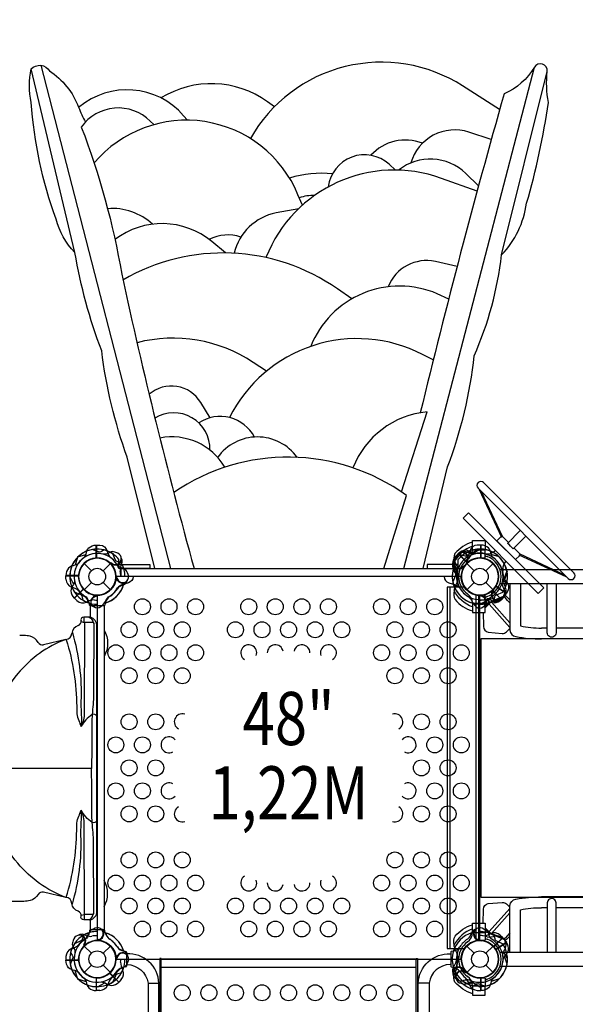
# Model space of a CAD drawing. Extents: x -4807 to 8227, y -5203 to 4955.
# Drawn here: x -185 to 1142, y -1022 to 1331 of the extents above; entities that cross this region are included whole.
import ezdxf
from ezdxf.enums import TextEntityAlignment as Align

# ---------------------------------------------------------------- set-up
doc = ezdxf.new("R2010")
doc.units = 0
doc.header["$LTSCALE"] = 150
doc.header["$MEASUREMENT"] = 0
doc.layers.get('0').update_dxf_attribs({"linetype": 'CONTINUOUS'})
doc.layers.get('Defpoints').update_dxf_attribs({"linetype": 'CONTINUOUS'})
doc.layers.add('PW_DIMS_ASTM', color=30, linetype='CONTINUOUS')
doc.layers.add('PW_STRUCTURE', color=121, linetype='CONTINUOUS')
doc.styles.add('PW-DIMS', font='arial.ttf', dxfattribs={"width": 0.8, "height": 8})
doc.styles.get("Standard").update_dxf_attribs({"font": 'tahoma.ttf', "width": 0.9})
doc.dimstyles.new('PW_Metric', dxfattribs={"dimtxt": 175, "dimasz": 120, "dimexe": 50, "dimexo": 100, "dimgap": 80, "dimtad": 0, "dimtih": 1, "dimtoh": 1, "dimlfac": 0.001, "dimrnd": 0.01, "dimzin": 0, "dimtxsty": 'Standard', "dimblk": 'ORIGIN', "dimcen": 0.09, "dimse1": 1, "dimse2": 1, "dimadec": 0, "dimazin": 0, "dimtfac": 1, "dimtofl": 0, "dimtmove": 0, "dimatfit": 3, "dimfxl": 1, "dimtolj": 1, "dimtzin": 0, "dimarcsym": 0})

# ---------------------------------------------------------------- blocks, each defined once
blk = doc.blocks.new('_Origin')
at = {"color": 0, "linetype": 'ByBlock', "lineweight": -2}
blk.add_line((0, 0), (-1, 0), dxfattribs=at)
blk.add_circle((0, 0), 0.5, dxfattribs=at)
blk = doc.blocks.new('*D4')
at = {"layer": 'Defpoints', "color": 0, "transparency": 16777216}
for p in [(8166.6, 4840.1), (-3868.5, 2270.4), (8166.6, 953.9)]:
    blk.add_point(p, dxfattribs=at)
at = {"layer": 'PW_DIMS_ASTM', "color": 0, "lineweight": -2, "transparency": 16777216}
for p, q in [((-3748.5, 4840.1), (1736.2, 4840.1)), ((8046.6, 4840.1), (2561.9, 4840.1))]:
    blk.add_line(p, q, dxfattribs=at)
at = {"layer": 'PW_DIMS_ASTM', "color": 0, "lineweight": -2, "transparency": 16777216, "xscale": 120, "yscale": 120, "zscale": 120, "rotation": 180}
blk.add_blockref('_Origin', (-3868.5, 4840.1), dxfattribs=at)
at = {"layer": 'PW_DIMS_ASTM', "color": 0, "lineweight": -2, "transparency": 16777216, "xscale": 120, "yscale": 120, "zscale": 120}
blk.add_blockref('_Origin', (8166.6, 4840.1), dxfattribs=at)
at = {"layer": 'PW_DIMS_ASTM', "color": 0, "transparency": 16777216, "insert": (2149, 4840.1), "char_height": 175, "attachment_point": 5}
blk.add_mtext('\\A1;12,04M', dxfattribs=at)
blk = doc.blocks.new('*D5')
at = {"layer": 'Defpoints', "color": 0, "transparency": 16777216}
for p in [(3446.7, 4230.5), (-4478.1, -5142.7), (-4478.1, -5142.7)]:
    blk.add_point(p, dxfattribs=at)
at = {"layer": 'PW_DIMS_ASTM', "color": 0, "lineweight": -2, "transparency": 16777216}
for p, q in [((-4478.1, 4110.5), (-4478.1, -265)), ((-4478.1, -5022.7), (-4478.1, -647.2))]:
    blk.add_line(p, q, dxfattribs=at)
at = {"layer": 'PW_DIMS_ASTM', "color": 0, "lineweight": -2, "transparency": 16777216, "xscale": 120, "yscale": 120, "zscale": 120}
for p, rotation in [((-4478.1, 4230.5), 90), ((-4478.1, -5142.7), 270)]:
    blk.add_blockref('_Origin', p, dxfattribs=dict(at, rotation=rotation))
at = {"layer": 'PW_DIMS_ASTM', "color": 0, "transparency": 16777216, "insert": (-4478.1, -456.1), "char_height": 175, "attachment_point": 5}
blk.add_mtext('\\A1;9,37M', dxfattribs=at)

msp = doc.modelspace()

# ---------------------------------------------------------------- linework, layer by layer
at = {"layer": 'PW_STRUCTURE'}
for p, q in [((912.79, 208.069), (965.596, 94.016)), ((917.713, 203.145), (967.888, 96.349)), ((965.596, 94.016), (967.909, 96.329)), ((857, 48.42, 1219.2), (862.714, 54.56, 1219.2)), ((862.714, 54.56, 1219.2), (884.259, 33.015, 1219.2)), ((883.92, 58.586), (888.068, 56.653)), ((896.978, 63.739, 1371.6), (896.978, 63.48, 1371.6)), ((896.978, 63.739, 1371.6), (927.1, 63.739, 1371.6)), ((927.1, 45.168, 1371.6), (927.1, 63.739, 1371.6)), ((1008.425, 51.193), (1010.735, 53.503)), ((1122.417, -1.559), (1008.425, 51.193)), ((1117.493, 3.365), (1010.697, 53.54)), ((-31.431, 31.431), (-14.032, 14.032)), ((14.032, 14.032), (31.431, 31.431)), ((33.929, 29.108, 1219.2), (33.058, 31.208, 1219.2)), ((58.586, 30.48, 1219.2), (56.653, 26.332, 1219.2)), ((875.622, 22.241, 1371.6), (876.084, 24.468, 1371.6)), ((882.969, 31.431), (900.368, 14.032)), ((885.292, 33.929), (883.192, 33.058)), ((912.923, 44.425, 1371.6), (927.1, 45.168, 1371.6)), ((928.432, 14.032), (945.831, 31.431)), ((-74.826, -6.35), (-75.127, 2.032)), ((-75.127, 2.032), (-44.658, 2.032)), ((851.144, 18.973, 1371.6), (853.819, 15.26, 1371.6)), ((962.254, 17.047, 1371.6), (2695.346, 17.047, 1371.6)), ((-31.431, -31.431), (-14.032, -14.032)), ((14.032, -14.032), (31.431, -31.431)), ((44.574, -3.409), (45.443, -1.308)), ((62.979, -19.874), (58.679, -21.441)), ((882.969, -31.431), (900.368, -14.032)), ((928.432, -14.032), (945.831, -31.431)), ((977.671, -40.558, 1371.6), (952.474, -23.427, 1371.6)), ((962.482, -16.393, 1371.6), (2695.118, -16.393, 1371.6)), ((985.677, -16.393, 1371.6), (985.677, -128.265, 1371.6)), ((1011.077, -16.393, 1371.6), (1011.077, -117.908, 1371.6)), ((-54.56, -51.686, 1219.2), (-33.015, -30.141, 1219.2)), ((842.225, -25.346, 1371.6), (842.225, -888.946, 1371.6)), ((905.722, -870.546, 1371.6), (905.722, -43.854, 1371.6)), ((927.1, -45.168, 1371.6), (912.923, -44.425, 1371.6)), ((927.1, -63.739, 1371.6), (927.1, -45.168, 1371.6)), ((943.508, -33.929, 1219.2), (945.608, -33.058, 1219.2)), ((966.086, -54.56), (944.541, -33.015)), ((972.709, -47.321, 1371.6), (977.671, -40.558, 1371.6)), ((-48.42, -57.4, 1219.2), (-54.56, -51.686, 1219.2)), ((16.397, -69.976), (16.397, -844.599)), ((896.978, -63.739, 1371.6), (896.978, -63.479, 1371.6)), ((896.978, -63.739, 1371.6), (927.1, -63.739, 1371.6)), ((944.88, -58.586, 1219.2), (940.732, -56.653, 1219.2)), ((971.8, -48.42), (966.086, -54.56)), ((-15.92, -96.795), (-32.216, -96.799)), ((-1.142, -800.308), (-0.668, -118.635)), ((-74.88, -150.393), (-128.521, -162.958)), ((917.575, -147.701, 1371.512), (2740.025, -147.701, 1371.512)), ((917.575, -766.826, 1371.512), (917.575, -147.701, 1371.512)), ((-13.429, -458.526), (-274.434, -458.603)), ((-175.044, -776.167), (-1242.393, -776.167)), ((2740.025, -766.826, 1371.512), (917.575, -766.826, 1371.512)), ((985.677, -898.007, 1371.6), (985.677, -786.135, 1371.6)), ((1011.077, -898.007, 1371.6), (1011.077, -796.492, 1371.6)), ((-17.275, -820.248), (-17.275, -844.599)), ((-30.48, -855.814, 1219.2), (-26.332, -857.747, 1219.2)), ((3.409, -869.826), (1.308, -868.957)), ((19.874, -851.421), (21.441, -855.721)), ((894.526, -851.421), (892.959, -855.721)), ((896.978, -850.661, 1371.6), (896.978, -850.921, 1371.6)), ((896.978, -850.661, 1371.6), (927.1, -850.661, 1371.6)), ((910.991, -869.826), (913.092, -868.957)), ((927.1, -869.232, 1371.6), (912.923, -869.975, 1371.6)), ((927.1, -850.661, 1371.6), (927.1, -869.232, 1371.6)), ((968.96, -862.714, 1219.2), (947.415, -884.259, 1219.2)), ((962.82, -857, 1219.2), (968.96, -862.714, 1219.2)), ((972.709, -867.079, 1371.6), (977.671, -873.842, 1371.6)), ((-31.431, -882.969), (-14.032, -900.368)), ((-29.108, -880.471, 1219.2), (-31.208, -881.342, 1219.2)), ((14.032, -900.368), (31.431, -882.969)), ((62.979, -894.526), (58.679, -892.959)), ((882.969, -882.969), (900.368, -900.368)), ((928.432, -900.368), (945.831, -882.969)), ((977.671, -873.842, 1371.6), (952.474, -890.973, 1371.6)), ((-74.826, -908.05), (-75.127, -916.432)), ((-75.127, -916.432), (-44.658, -916.432)), ((44.574, -910.991), (45.443, -913.092)), ((962.482, -898.007, 1371.6), (2695.118, -898.007, 1371.6)), ((-31.431, -945.831), (-14.032, -928.432)), ((14.032, -928.432), (31.431, -945.831)), ((152.398, -933.244), (761.997, -933.244)), ((851.144, -933.373, 1371.6), (853.819, -929.66, 1371.6)), ((855.814, -944.88, 1219.2), (857.747, -940.732, 1219.2)), ((875.622, -936.641, 1371.6), (876.084, -938.868, 1371.6)), ((882.969, -945.831), (900.368, -928.432)), ((928.432, -928.432), (945.831, -945.831)), ((962.254, -931.447, 1371.6), (2695.346, -931.447, 1371.6)), ((-2.032, -989.527), (-2.032, -959.058)), ((51.686, -968.96, 1219.2), (30.141, -947.415, 1219.2)), ((57.4, -962.82, 1219.2), (51.686, -968.96, 1219.2)), ((880.471, -943.508, 1219.2), (881.342, -945.608, 1219.2)), ((912.923, -958.825, 1371.6), (927.1, -959.568, 1371.6)), ((916.432, -989.527), (916.432, -959.058)), ((927.1, -959.568, 1371.6), (927.1, -978.139, 1371.6)), ((121.35, -971.653), (147.413, -971.653)), ((793.05, -971.653), (766.987, -971.653)), ((896.978, -978.139, 1371.6), (896.978, -977.88, 1371.6)), ((896.978, -978.139, 1371.6), (927.1, -978.139, 1371.6)), ((6.35, -989.226), (-2.032, -989.527)), ((908.05, -989.226), (916.432, -989.527))]:
    msp.add_line(p, q, dxfattribs=at)
at = {"layer": 'PW_STRUCTURE', "linetype": 'Continuous'}
for p, q in [((945.852, 58.116), (950.095, 61.348)), ((952.059, 61.124), (975.524, 37.659)), ((975.748, 35.695), (972.54, 31.409)), ((-18.139, -68.62), (-18.902, -63.32)), ((16.593, -69.85), (-16.593, -69.85)), ((18.854, -63.335), (18.139, -68.62)), ((-18.139, -845.78), (-18.902, -851.08)), ((16.593, -844.55), (-16.593, -844.55)), ((18.854, -851.065), (18.139, -845.78)), ((63.335, -895.546), (68.62, -896.261)), ((69.85, -897.807), (69.85, -930.993)), ((844.55, -897.807), (844.55, -930.993)), ((851.065, -895.546), (845.78, -896.261)), ((68.62, -932.539), (63.32, -933.302)), ((845.78, -932.539), (851.08, -933.302))]:
    msp.add_line(p, q, dxfattribs=at)
at = {"layer": 'PW_STRUCTURE'}
for points in [[(961.511, 1116.014), (873.156, 1172.533, 0.42979204), (365.846, 1046.901)], [(778.681, 19.05), (837.005, 262.184, 0.06326643), (900.912, 527.843, 0.07398909), (966.271, 768.824, 0.15612313), (1025.82, 892.217, 0.03560581), (1078.107, 1133.198, -0.06997338), (1075.202, 1207.234, 0.80017886), (1044.701, 1217.396, -0.15456027), (972.08, 1153.522, 0.00932575), (771.791, 391.279, 0.00932575)], [(137.852, 19.05), (71.581, 285.411, -0.05535533), (10.579, 539.457, -0.04913418), (-53.327, 774.631, -0.1324079), (-98.352, 854.473, -0.06904438), (-157.901, 1133.198, -0.10918132), (-157.901, 1213.041, -0.50587245), (-114.329, 1208.686, -0.15855274), (-44.613, 1121.585, 0.0260608), (-28.304, 1086.233, 0.0260608)], [(423.493, 1122.89), (406.93, 1134.789, 0.30256546), (152.225, 1143.795)], [(215.748, 1090.73), (206.496, 1101.4, 0.41002463), (-44.405, 1121.066)], [(134.936, 1080.015), (126.613, 1088.335, 0.4646742), (-38.073, 1074.33)], [(490.086, 887.284), (479.551, 912.68, 0.56140588), (-7.494, 988.506)], [(-38.073, 1074.33, -0.04962748), (58.509, 722.37, 0.0135887), (231.395, 19.05)], [(941.578, 1044.551), (887.84, 1062.065, 0.42465511), (749.455, 988.591, 0.42465511)], [(777.164, 1035.584, 0.31122928), (653.849, 1006.797)], [(712.504, 971.438), (697.413, 985.265, 0.61211062), (552.021, 931.06)], [(911.216, 933.783), (880.578, 963.35, 0.37715646), (720.02, 971.299)], [(907.719, 920.869), (822.481, 951.737, 0.40628216), (403.202, 762.294, 0.40628216)], [(562.155, 962.886, 0.09051739), (459.31, 952.464)], [(520.045, 911.137, 0.07023668), (482.43, 905.467)], [(131.988, 842.061, 0.21099427), (24.724, 879.201)], [(481.407, 879.223), (427.423, 868.99, 0.29781167), (327.309, 772.642, 0.29781167)], [(306.582, 773.337), (273.467, 800.761, 0.34867373), (42.372, 805.543, 0.34867373)], [(343.36, 811.479, 0.19525738), (266.939, 805.925)], [(608.258, 663.722), (574.118, 687.529, 0.29183397), (60.799, 708.603)], [(860.019, 741.407), (807.957, 752.855, 0.36862104), (695.121, 692.686, 0.36862104)], [(839.726, 663.073), (812.314, 675.916, 0.42214425), (510.143, 550.081, 0.42214425)], [(404.126, 490.622), (372.231, 511.875, 0.21297534), (95.088, 558.904)], [(802.895, 517.624), (777.456, 530.747, 0.41817971), (316.19, 379.986, 0.41817971)], [(269.51, 379.425), (247.323, 416.063, 0.46417331), (124.116, 435.585)], [(269.162, 302.266, 0.59613194), (137.874, 378.903)], [(375.699, 333.509, 0.44315695), (242.782, 367.29, 0.44315695)], [(788.101, 393.42, 0.28495503), (611.047, 259.773)], [(304.612, 261.167, 0.32226075), (149.723, 330.935, 0.32226075)], [(477.759, 284.909, 0.5132751), (287.518, 284.875, 0.5132751)], [(738.777, 193.84, 0.31650989), (182.788, 200.927, 0.31650989)], [(1024.313, 96.545), (993.693, 65.925, 0.05952846), (980.304, 79.314), (1010.924, 109.934)], [(-31.408, 45.558, 0.09715188), (-26.86, 53.624, -0.13553864), (-20.459, 68.702, -0.16689061), (-2.55, 75.133)], [(-2.023, 75.133), (6.349, 75.133, -0.36947709), (23.365, 60.571)], [(916.423, 75.133), (908.051, 75.133, 0.36947709), (891.035, 60.571)], [(945.808, 45.558, -0.09715188), (941.26, 53.624, 0.13553864), (934.859, 68.702, 0.16689061), (916.95, 75.133)], [(23.365, 60.571, 0.13027203), (32.47, 44.808, 0.13027203)], [(56.598, 33.636), (49.201, 35.314, -0.2104522), (43.617, 39.453), (37.001, 54.458)], [(872.731, 58.611, 0.05292277), (869.834, 57.318, 0.05292277)], [(891.035, 60.571, -0.13027203), (881.93, 44.808, -0.13027203)], [(-45.558, 31.408, -0.09715188), (-53.624, 26.86, 0.13553864), (-68.702, 20.459, 0.16689061), (-75.133, 2.55)], [(72.021, 9.044), (70.945, 12.08, 0.19094325), (62.783, 19.638, -0.09097857), (52.255, 23.573, -0.0425784), (48.364, 26.888)], [(857.079, 44.532), (855.692, 41.624, 0.19094325), (856.119, 30.508, -0.09097857), (860.781, 20.281, -0.0425784), (861.189, 15.186)], [(882.71, 34.513, -0.01208541), (880.188, 28.379)], [(46.813, -1.996, -0.01208541), (44.258, 4.125)], [(85.698, 0.004), (85.698, -0.195, -0.34266731), (74.396, -14.751), (58.423, -19.878, 0.14747996), (48.433, -26.763)], [(828.702, 0.004), (828.702, -0.195, 0.34266731), (840.004, -14.751), (855.977, -19.878, -0.14747996), (865.967, -26.763)], [(850.595, 16.236), (854.639, 9.819, -0.2104522), (855.66, 2.945), (849.729, -12.344)], [(70.909, -11.979, 0.05292277), (72.043, -9.017, 0.05292277)], [(-33.636, -56.598), (-35.314, -49.201, 0.2104522), (-39.453, -43.617), (-54.458, -37.001)], [(26.336, -48.667, 0.0393346), (20.336, -56.118, -0.10632991), (11.905, -69.045, -0.72299211), (-14.259, -61.201, -0.35423013), (-2.593, -46.847, -0.04996685), (3.463, -44.315, -0.04996685)], [(-0.415, -45.771, 0.00869353), (-4.125, -44.258)], [(888.064, -48.667, -0.0393346), (894.064, -56.118, 0.10632991), (902.495, -69.045, 0.72299211), (928.659, -61.201, 0.35423013), (916.993, -46.847, 0.04996685), (910.937, -44.315, 0.04996685)], [(914.815, -45.771, -0.00869353), (918.525, -44.258)], [(948.036, -56.598), (949.714, -49.201, -0.2104522), (953.853, -43.617), (968.858, -37.001)], [(-8.741, -72.135), (-12.08, -70.945, -0.19094325), (-19.638, -62.783, 0.09097857), (-23.573, -52.255, 0.0425784), (-26.888, -48.364, 0.0425784)], [(923.141, -72.135), (926.48, -70.945, 0.19094325), (934.038, -62.783, -0.09097857), (937.973, -52.255, -0.0425784), (941.288, -48.364, -0.0425784)], [(924.405, -54.424, -0.09715188), (933.325, -56.91, 0.13553864), (948.513, -63.047, 0.16689061), (965.724, -54.93)], [(-9.58, -109.789), (-30.831, -109.789), (-30.93, -325.693, -0.11509966), (-38.567, -358.362, -9.40151534)], [(-30.831, -109.789, -0.11562043), (-30.992, -96.905, -0.13820837)], [(-18.945, -96.796, -0.17420052), (-9.426, -110.155)], [(-9.58, -109.789), (-8.08, -112.215), (-8.606, -281.497, -0.01780237), (-12.393, -329.616, 0.0025975), (-13.429, -458.524, -1.5014242)], [(-59.48, -133.834, -0.08135582), (-38.848, -298.312, 0.02839083), (-37.668, -335.798, -0.06608641), (-39.006, -357.97, 0.83697253)], [(16.364, -127.872, -0.27051088), (16.336, -190.78)], [(-74.88, -150.393, 0.13348684), (-189.775, -231.996, 0.05860912), (-238.052, -303.807, 0.12387036), (-274.996, -458.598, -1.77571295)], [(-74.21, -150.888, -0.07582371), (-49.088, -310.641, -0.00012155), (-48.583, -327.908, 0.12842799), (-43.952, -344.073, 0.00051998), (-38.821, -358.563, -0.25708815)], [(-0.744, -334.053, 0.43659796), (-12.393, -329.616, 0.10934054), (-38.78, -358.764, 3.55749972)], [(-74.88, -766.654, -0.13348684), (-189.775, -685.052, -0.05860912), (-238.052, -613.241, -0.12387036), (-274.996, -458.449, 1.77571295)], [(-9.58, -807.259), (-8.08, -804.833), (-8.606, -635.551, 0.01780237), (-12.393, -587.431, -0.0025975), (-13.429, -458.524, 1.5014242)], [(-74.21, -766.16, 0.07582371), (-49.088, -606.406, 0.00012155), (-48.583, -589.14, -0.12842799), (-43.952, -572.974, -0.00051998), (-38.821, -558.484, 0.25708815)], [(-59.48, -783.213, 0.08135582), (-38.848, -618.736, -0.02839083), (-37.668, -581.249, 0.06608641), (-39.006, -559.077, -0.83697253)], [(-0.991, -583.55, -0.41546219), (-12.393, -587.431, -0.10934054), (-38.78, -558.283)], [(-9.58, -807.259), (-30.831, -807.259), (-30.93, -591.355, 0.11509966), (-38.567, -558.686, 9.40151534)], [(16.397, -789.119, 0.26971242), (16.397, -726.372, 0.26971242)], [(-17.275, -820.248), (-32.216, -820.248, -0.48949099), (-38.768, -811.745, 0.40082201), (-45.331, -799.973, -0.30736138), (-60.52, -780.98, 0.36977667), (-74.88, -766.654), (-128.521, -754.09, 0.33206443), (-141.252, -759.64, -0.20267674), (-160.51, -774.353, -0.06424684), (-175.044, -776.167)], [(-30.831, -807.259, 0.11562043), (-30.992, -820.142, 0.13820837)], [(-18.939, -820.248, 0.17413181), (-9.426, -806.892)], [(-9.044, -842.379), (-12.08, -843.455, 0.19094325), (-19.638, -851.617, -0.09097857), (-23.573, -862.145, -0.0425784), (-26.888, -866.036)], [(11.979, -843.491, 0.05292277), (9.017, -842.357, 0.05292277)], [(902.421, -843.491, -0.05292277), (905.383, -842.357, -0.05292277)], [(923.444, -842.379), (926.48, -843.455, -0.19094325), (934.038, -851.617, 0.09097857), (937.973, -862.145, 0.0425784), (941.288, -866.036)], [(-33.636, -857.802), (-35.314, -865.199, -0.2104522), (-39.453, -870.783), (-54.458, -877.399)], [(1.996, -867.587, -0.01208541), (-4.125, -870.142)], [(912.404, -867.587, 0.01208541), (918.525, -870.142)], [(948.036, -857.802), (949.714, -865.199, 0.2104522), (953.853, -870.783), (968.858, -877.399)], [(-45.558, -945.808, 0.09715188), (-53.624, -941.26, -0.13553864), (-68.702, -934.859, -0.16689061), (-75.133, -916.95)], [(46.813, -912.404, 0.01208541), (44.258, -918.525)], [(69.881, -927.393), (70.907, -927.393, -0.37622566), (121.35, -971.607), (121.35, -2355.357, 1.00062657), (147.417, -2355.282), (147.417, -971.749, 0.41570908), (70.612, -901.454), (69.881, -901.454)], [(70.909, -902.421, -0.05292277), (72.043, -905.383, -0.05292277)], [(844.519, -927.393), (843.493, -927.393, 0.37622566), (793.05, -971.607), (793.05, -2355.357, -1.00062657), (766.983, -2355.282), (766.983, -971.749, -0.41570908), (843.788, -901.454), (844.519, -901.454)], [(72.021, -923.444), (70.945, -926.48, -0.19094325), (62.783, -934.038, 0.09097857), (52.255, -937.973, 0.0425784), (48.364, -941.288)], [(-31.408, -959.958, -0.09715188), (-26.86, -968.024, 0.13553864), (-20.459, -983.102, 0.16689061), (-2.55, -989.533)], [(56.598, -948.036), (49.201, -949.714, 0.2104522), (43.617, -953.853), (37.001, -968.858)], [(945.808, -959.958, 0.09715188), (941.26, -968.024, -0.13553864), (934.859, -983.102, -0.16689061), (916.95, -989.533)]]:
    msp.add_lwpolyline(points, format="xyb", dxfattribs=at)
for points in [[(-53.327, 774.631), (-157.901, 1213.041)], [(-135.014, 1221.885), (175.352, 19.05)], [(732.318, 19.05), (1044.701, 1217.396)], [(966.271, 768.824), (1075.202, 1207.234)], [(726.872, 202.175), (788.101, 393.42)], [(685.064, 19.05), (738.777, 193.84)], [(1009.78, 50.566), (999.683, 40.469), (954.818, 85.335), (964.932, 95.45)], [(967.888, 96.349), (982.614, 81.624)], [(-2.55, 44.377), (-2.55, 75.133)], [(-2.023, 75.133), (-2.023, 44.404)], [(916.423, 75.133), (916.423, 44.404)], [(916.95, 44.377), (916.95, 75.133)], [(-46.228, 46.879), (-27.073, 53.006)], [(960.628, 46.879), (941.473, 53.006)], [(974.715, 38.497), (952.845, 60.367)], [(996.003, 68.235), (1010.735, 53.503)], [(-46.879, 46.228), (-53.006, 27.073)], [(51.736, 19.05), (51.736, 40.719)], [(862.664, 19.05), (862.664, 40.719)], [(883.192, 33.058), (881.935, 32.535)], [(-44.377, 2.55), (-75.133, 2.55)], [(-75.133, 2.023), (-44.404, 2.023)], [(45.443, -1.308), (45.963, -0.05)], [(943.976, -33.182), (965.724, -54.93)], [(966.097, -54.558), (944.368, -32.829)], [(-15.92, -96.795), (-15.92, -69.976)], [(914.86, -65.837), (932.737, -56.625)], [(-38.859, -107.459), (-30.831, -109.789)], [(-38.859, -809.589), (-30.831, -807.259)], [(1.308, -868.957), (0.05, -868.437)], [(913.092, -868.957), (914.35, -868.437)], [(-75.133, -916.423), (-44.404, -916.423)], [(-44.377, -916.95), (-75.133, -916.95)], [(45.443, -913.092), (45.963, -914.35)], [(761.997, -2393.952), (761.997, -914.404), (152.398, -914.404)], [(-46.879, -960.628), (-53.006, -941.473)], [(-46.228, -961.279), (-27.073, -967.406)], [(-2.55, -958.777), (-2.55, -989.533)], [(-2.023, -989.533), (-2.023, -958.804)], [(916.423, -989.533), (916.423, -958.804)], [(916.95, -958.777), (916.95, -989.533)], [(960.628, -961.279), (941.473, -967.406)]]:
    msp.add_lwpolyline(points, dxfattribs=at)
msp.add_lwpolyline([(1138.885, 8.918), (923.346, 224.457, 1), (909.873, 210.985), (1125.393, -4.535, 0.99852964)], format="xyb", close=True, dxfattribs=at)
for points in [[(1053.583, -40.371), (1067.053, -26.9), (887.448, 152.705), (873.978, 139.235)], [(51.736, 28.576), (125.812, 28.576), (125.812, 19.05), (51.736, 19.05)], [(862.664, 28.576), (788.588, 28.576), (788.588, 19.05), (862.664, 19.05)], [(857.249, 0.004), (57.15, 0.004), (57.15, 19.05), (857.249, 19.05)], [(149.226, -2395.554), (152.398, -2395.554), (152.398, -912.832), (149.226, -912.832)], [(761.997, -912.817), (765.185, -912.817), (765.185, -2395.567), (761.997, -2395.567)]]:
    msp.add_lwpolyline(points, close=True, dxfattribs=at)
for points, elevation in [([(896.978, 82.455, 0.1479359), (854.778, 54.783, 0.1355003), (852.578, 34.207, 0.08938653), (857.182, 20.254, -0.23820667), (857.182, -20.118, 0.09634043), (852.613, -34.289, 0.14975156), (854.9, -54.888, 0.15471593), (896.978, -82.037)], 1371.6), ([(896.978, 72.308, 0.20518812), (852.718, 33.291)], 1371.6), ([(16.236, 63.805), (9.819, 59.761, -0.2104522), (2.945, 58.74), (-12.344, 64.671)], 1219.2), ([(44.532, 57.321), (41.624, 58.708, 0.19094325), (30.508, 58.281, -0.09097857), (20.281, 53.619, -0.0425784), (15.186, 53.211)], 1219.2), ([(859.925, 47.971), (862.521, 49.877, -0.19094325), (873.52, 51.539, 0.09097857), (884.439, 48.874, 0.0425784), (889.521, 49.427)], 1371.6), ([(904.395, 54.424, -0.09715188), (895.475, 56.91, 0.13553864), (880.287, 63.047, 0.16689061), (863.076, 54.93)], 1219.2), ([(886.506, 59.637), (893.567, 56.866, 0.2104522), (900.511, 57.15), (914.418, 65.838)], 1371.6), ([(34.513, 31.69, -0.01208541), (28.379, 34.212)], 1219.2), ([(58.611, 41.669, 0.05292277), (57.318, 44.566, 0.05292277)], 1219.2), ([(849.025, 29.96, -0.05292277), (849.752, 33.047, -0.05292277)], 1371.6), ([(874.565, 24.669, 0.01208541), (880.118, 28.294)], 1371.6), ([(969.735, 0.36, 0.09715188), (973.847, -7.936, -0.13553864), (982.718, -21.707, -0.16689061), (977.968, -40.133)], 1371.6), ([(978.205, -16.236), (974.161, -9.819, -0.2104522), (973.14, -2.945), (979.071, 12.344)], 1219.2), ([(-54.424, -10.005, -0.09715188), (-56.91, -18.925, 0.13553864), (-63.047, -34.113, 0.16689061), (-54.93, -51.324)], 1219.2), ([(971.721, -44.532), (973.108, -41.624, 0.19094325), (972.681, -30.508, -0.09097857), (968.019, -20.281, -0.0425784), (967.611, -15.186)], 1219.2), ([(1096.211, -16.393), (1096.211, -134.599, -1.00373037), (1075.453, -134.522), (1075.453, -16.393)], 1371.6), ([(896.978, -72.308, -0.20501474), (852.739, -33.336, -0.20501474)], 1371.6), ([(946.09, -34.513, -0.01208541), (948.612, -28.379)], 1219.2), ([(985.677, -62.613), (980.508, -56.794), (974.533, -50.33), (972.192, -48.714), (939.704, -62.037, -0.02628018), (927.1, -74.806, -0.02628018)], 1371.6), ([(956.069, -58.611, 0.05292277), (958.966, -57.318, 0.05292277)], 1219.2), ([(922.465, -85.964), (922.624, -119.436, 0.37500756), (934.413, -132.816), (967.642, -135.786, 0.22918488), (977.768, -131.957), (985.677, -124.291)], 1371.6), ([(985.677, -128.265, 0.32544663), (1000.211, -143.522, 0.04714063), (1061.73, -148.826)], 1371.6), ([(1011.077, -117.908, 0.056176), (1061.84, -122.972)], 1371.6), ([(985.677, -786.135, -0.32544663), (1000.211, -770.878, -0.04714063), (1061.73, -765.574)], 1371.6), ([(1096.211, -898.007), (1096.211, -779.801, 1.00373037), (1075.453, -779.878), (1075.453, -898.007)], 1371.6), ([(922.465, -828.436), (922.624, -794.964, -0.37500756), (934.413, -781.584), (967.642, -778.614, -0.22918488), (977.768, -782.443), (985.677, -790.109)], 1371.6), ([(1011.077, -796.492, -0.056176), (1061.84, -791.428)], 1371.6), ([(896.978, -996.855, -0.1479359), (854.778, -969.183, -0.1355003), (852.578, -948.607, -0.08938653), (857.182, -934.654, 0.23820667), (857.182, -894.282, -0.09634043), (852.613, -880.111, -0.14975156), (854.9, -859.512, -0.15471593), (896.978, -832.363)], 1371.6), ([(896.978, -842.092, 0.20501474), (852.739, -881.064, 0.20501474)], 1371.6), ([(985.677, -851.787), (980.508, -857.606), (974.533, -864.07), (972.192, -865.686), (939.704, -852.363, 0.02628018), (927.1, -839.594, 0.02628018)], 1371.6), ([(-57.321, -869.868), (-58.708, -872.776, 0.19094325), (-58.281, -883.892, -0.09097857), (-53.619, -894.119, -0.0425784), (-53.211, -899.214)], 1219.2), ([(-41.669, -855.789, 0.05292277), (-44.566, -857.082, 0.05292277)], 1219.2), ([(968.824, -904.395, -0.09715188), (971.31, -895.475, 0.13553864), (977.447, -880.287, 0.16689061), (969.33, -863.076)], 1219.2), ([(-31.69, -879.887, -0.01208541), (-34.212, -886.021)], 1219.2), ([(969.735, -914.76, -0.09715188), (973.847, -906.464, 0.13553864), (982.718, -892.693, 0.16689061), (977.968, -874.267)], 1371.6), ([(-63.805, -898.164), (-59.761, -904.581, -0.2104522), (-58.74, -911.455), (-64.671, -926.744)], 1219.2), ([(874.565, -939.069, -0.01208541), (880.118, -942.694)], 1371.6), ([(849.025, -944.36, 0.05292277), (849.752, -947.447, 0.05292277)], 1371.6), ([(896.978, -986.708, -0.20518812), (852.718, -947.691)], 1371.6), ([(855.789, -956.069, 0.05292277), (857.082, -958.966, 0.05292277)], 1219.2), ([(859.925, -962.371), (862.521, -964.277, 0.19094325), (873.52, -965.939, -0.09097857), (884.439, -963.274, -0.0425784), (889.521, -963.827)], 1371.6), ([(879.887, -946.09, -0.01208541), (886.021, -948.612)], 1219.2), ([(10.005, -968.824, -0.09715188), (18.925, -971.31, 0.13553864), (34.113, -977.447, 0.16689061), (51.324, -969.33)], 1219.2), ([(869.868, -971.721), (872.776, -973.108, 0.19094325), (883.892, -972.681, -0.09097857), (894.119, -968.019, -0.0425784), (899.214, -967.611)], 1219.2), ([(886.506, -974.037), (893.567, -971.266, -0.2104522), (900.511, -971.55), (914.418, -980.238)], 1371.6), ([(898.164, -978.205), (904.581, -974.161, -0.2104522), (911.455, -973.14), (926.744, -979.071)], 1219.2)]:
    msp.add_lwpolyline(points, format="xyb", dxfattribs=dict(at, elevation=elevation))
for points, elevation in [([(896.978, 63.48), (896.978, 85.959), (927.1, 85.959), (927.1, 63.739)], 1371.6), ([(862.703, 54.558), (884.432, 32.829)], 1219.2), ([(884.824, 33.182), (863.076, 54.93)], 1219.2), ([(913.94, 65.837), (896.063, 56.625)], 1219.2), ([(33.058, 31.208), (32.535, 32.465)], 1219.2), ([(876.084, 24.468), (876.362, 25.8)], 1371.6), ([(979.159, 11.873), (973.457, -7.413)], 1371.6), ([(-65.837, -0.46), (-56.625, -18.337)], 1219.2), ([(977.671, -40.57), (952.258, -23.293)], 1371.6), ([(952.533, -22.841), (977.968, -40.133)], 1371.6), ([(-33.182, -29.576), (-54.93, -51.324)], 1219.2), ([(-54.558, -51.697), (-32.829, -29.968)], 1219.2), ([(877.576, -25.346), (835.834, -25.346), (835.834, -888.946), (877.65, -888.946)], 1371.6), ([(912.034, -869.759), (912.034, -44.641)], 1371.6), ([(985.677, -55.375), (983.469, -52.954), (978.246, -47.308), (975.682, -45.543), (943.272, -58.975), (939.779, -62.007)], 1371.6), ([(945.608, -33.058), (946.865, -32.535)], 1219.2), ([(975.682, -45.543), (972.192, -48.714)], 1371.6), ([(896.978, -63.479), (896.978, -85.964), (927.1, -85.964), (927.1, -63.739)], 1371.6), ([(936.263, -65.797), (985.677, -121.506)], 1371.6), ([(985.677, -110.551), (942.204, -61.012)], 1371.6), ([(1075.453, -122.963), (1061.817, -122.963)], 1371.6), ([(1168.322, -122.963), (1096.211, -122.963)], 1371.6), ([(2595.87, -148.826), (1061.817, -148.744)], 1371.6), ([(2595.87, -765.574), (1061.817, -765.656)], 1371.6), ([(936.263, -848.603), (985.677, -792.894)], 1371.6), ([(1075.453, -791.437), (1061.817, -791.437)], 1371.6), ([(1168.322, -791.437), (1096.211, -791.437)], 1371.6), ([(985.677, -803.849), (942.204, -853.388)], 1371.6), ([(896.978, -850.921), (896.978, -828.436), (927.1, -828.436), (927.1, -850.661)], 1371.6), ([(985.677, -859.025), (983.469, -861.446), (978.246, -867.092), (975.682, -868.857), (943.272, -855.425), (939.779, -852.393)], 1371.6), ([(968.958, -862.703), (947.229, -884.432)], 1219.2), ([(947.582, -884.824), (969.33, -863.076)], 1219.2), ([(975.682, -868.857), (972.192, -865.686)], 1371.6), ([(-31.208, -881.342), (-32.465, -881.865)], 1219.2), ([(977.671, -873.83), (952.258, -891.107)], 1371.6), ([(952.533, -891.559), (977.968, -874.267)], 1371.6), ([(980.237, -913.94), (971.025, -896.063)], 1219.2), ([(979.159, -926.273), (973.457, -906.987)], 1371.6), ([(876.084, -938.868), (876.362, -940.2)], 1371.6), ([(29.576, -947.582), (51.324, -969.33)], 1219.2), ([(51.697, -968.958), (29.968, -947.229)], 1219.2), ([(881.342, -945.608), (881.865, -946.865)], 1219.2), ([(0.46, -980.237), (18.337, -971.025)], 1219.2), ([(896.978, -977.88), (896.978, -1000.359), (927.1, -1000.359), (927.1, -978.139)], 1371.6)]:
    msp.add_lwpolyline(points, dxfattribs=dict(at, elevation=elevation))
at = {"layer": 'PW_STRUCTURE', "elevation": 1219.2}
msp.add_lwpolyline([(869.156, 0), (45.244, 0, -0.41421356), (0, -45.244), (0, -869.156, -0.41421356), (45.244, -914.4), (869.156, -914.4, -0.41421356), (914.4, -869.156), (914.4, -45.244, -0.41421356)], format="xyb", close=True, dxfattribs=at)
at = {"layer": 'PW_STRUCTURE'}
for centre, radius in [((0, 0), 44.45), ((914.4, 0), 44.45), ((0, 0), 19.844), ((914.4, 0), 19.844), ((107.95, -72.085, 1219.2), 19.05), ((171.45, -72.085, 1219.2), 19.05), ((234.95, -72.085, 1219.2), 19.05), ((361.95, -72.085, 1219.2), 19.05), ((425.45, -72.085, 1219.2), 19.05), ((488.95, -72.085, 1219.2), 19.05), ((552.45, -72.085, 1219.2), 19.05), ((679.45, -72.085, 1219.2), 19.05), ((742.95, -72.085, 1219.2), 19.05), ((806.45, -72.085, 1219.2), 19.05), ((76.2, -127.102, 1219.2), 19.05), ((139.7, -127.102, 1219.2), 19.05), ((203.2, -127.102, 1219.2), 19.05), ((330.2, -127.102, 1219.2), 19.05), ((393.7, -127.102, 1219.2), 19.05), ((457.2, -127.102, 1219.2), 19.05), ((520.7, -127.102, 1219.2), 19.05), ((584.2, -127.102, 1219.2), 19.05), ((711.2, -127.102, 1219.2), 19.05), ((774.7, -127.102, 1219.2), 19.05), ((838.2, -127.102, 1219.2), 19.05), ((44.45, -182.118, 1219.2), 19.05), ((107.95, -182.118, 1219.2), 19.05), ((171.45, -182.118, 1219.2), 19.05), ((234.95, -182.118, 1219.2), 19.05), ((679.45, -182.118, 1219.2), 19.05), ((742.95, -182.118, 1219.2), 19.05), ((806.45, -182.118, 1219.2), 19.05), ((869.95, -182.118, 1219.2), 19.05), ((76.2, -237.134, 1219.2), 19.05), ((139.7, -237.134, 1219.2), 19.05), ((203.2, -237.134, 1219.2), 19.05), ((711.2, -237.134, 1219.2), 19.05), ((774.7, -237.134, 1219.2), 19.05), ((838.2, -237.134, 1219.2), 19.05), ((76.2, -347.167, 1219.2), 19.05), ((139.7, -347.167, 1219.2), 19.05), ((774.7, -347.167, 1219.2), 19.05), ((838.2, -347.167, 1219.2), 19.05), ((44.45, -402.184, 1219.2), 19.05), ((107.95, -402.184, 1219.2), 19.05), ((806.45, -402.184, 1219.2), 19.05), ((869.95, -402.184, 1219.2), 19.05), ((76.2, -457.2, 1219.2), 19.05), ((139.7, -457.2, 1219.2), 19.05), ((774.7, -457.2, 1219.2), 19.05), ((838.2, -457.2, 1219.2), 19.05), ((44.45, -512.216, 1219.2), 19.05), ((107.95, -512.216, 1219.2), 19.05), ((806.45, -512.216, 1219.2), 19.05), ((869.95, -512.216, 1219.2), 19.05), ((76.2, -567.233, 1219.2), 19.05), ((139.7, -567.233, 1219.2), 19.05), ((774.7, -567.233, 1219.2), 19.05), ((838.2, -567.233, 1219.2), 19.05), ((76.2, -677.266, 1219.2), 19.05), ((139.7, -677.266, 1219.2), 19.05), ((203.2, -677.266, 1219.2), 19.05), ((711.2, -677.266, 1219.2), 19.05), ((774.7, -677.266, 1219.2), 19.05), ((838.2, -677.266, 1219.2), 19.05), ((44.45, -732.282, 1219.2), 19.05), ((107.95, -732.282, 1219.2), 19.05), ((171.45, -732.282, 1219.2), 19.05), ((234.95, -732.282, 1219.2), 19.05), ((679.45, -732.282, 1219.2), 19.05), ((742.95, -732.282, 1219.2), 19.05), ((806.45, -732.282, 1219.2), 19.05), ((869.95, -732.282, 1219.2), 19.05), ((76.2, -787.298, 1219.2), 19.05), ((139.7, -787.298, 1219.2), 19.05), ((203.2, -787.298, 1219.2), 19.05), ((330.2, -787.298, 1219.2), 19.05), ((393.7, -787.298, 1219.2), 19.05), ((457.2, -787.298, 1219.2), 19.05), ((520.7, -787.298, 1219.2), 19.05), ((584.2, -787.298, 1219.2), 19.05), ((711.2, -787.298, 1219.2), 19.05), ((774.7, -787.298, 1219.2), 19.05), ((838.2, -787.298, 1219.2), 19.05), ((107.95, -842.315, 1219.2), 19.05), ((171.45, -842.315, 1219.2), 19.05), ((234.95, -842.315, 1219.2), 19.05), ((361.95, -842.315, 1219.2), 19.05), ((425.45, -842.315, 1219.2), 19.05), ((488.95, -842.315, 1219.2), 19.05), ((552.45, -842.315, 1219.2), 19.05), ((679.45, -842.315, 1219.2), 19.05), ((742.95, -842.315, 1219.2), 19.05), ((806.45, -842.315, 1219.2), 19.05), ((0, -914.4), 44.45), ((914.4, -914.4), 44.45), ((0, -914.4), 19.844), ((914.4, -914.4), 19.844), ((203.198, -994.728), 19.05), ((266.698, -994.728), 19.05), ((330.198, -994.728), 19.05), ((393.698, -994.728), 19.05), ((457.198, -994.728), 19.05), ((520.698, -994.728), 19.05), ((584.198, -994.728), 19.05), ((647.697, -994.728), 19.05), ((711.197, -994.728), 19.05)]:
    msp.add_circle(centre, radius, dxfattribs=at)
for centre, radius, start, end in [((0, 0, 1219.2), 65.838, 100.806001, 180.400366), ((0, 0, 1219.2), 55.336, 74.071536, 190.417176), ((0, 0), 65.838, 55.806001, 135.400366), ((0, 0), 55.336, 29.071536, 145.417176), ((0, 0, 1219.2), 65.838, 62.330848, 75.723071), ((0, 0), 65.838, 38.204697, 69.470332), ((43.105, 43.105, 1219.2), 14.287, 233.030965, 84.269797), ((863.987, 34.273, 1371.6), 14.287, 106.52013, 317.758962), ((873.045, 33.973, 1219.2), 21.59, 138, 202.734292), ((871.295, 43.105), 14.287, 323.030965, 174.269797), ((914.4, 0), 65.838, 110.529668, 141.795303), ((878.289, 42.246), 17.283, 70.982365, 108.759502), ((871.295, 43.105), 15.572, 319.817858, 84.709023), ((914.4, 0, 1371.6), 65.838, 115.066856, 128.459079), ((914.4, 0), 66.081, 61.577767, 117.520244), ((866.716, 65.648, 1371.6), 30.34, 306.509602, 355.902355), ((897.65, 77.223), 22.692, 245.023249, 280.488481), ((914.4, 0, 1371.6), 55.336, 0.372751, 116.718391), ((914.341, -12.936), 68.999, 78.98852, 100.488481), ((914.4, 0, 1219.2), 55.336, 344.071536, 100.417176), ((914.4, 0, 1219.2), 65.838, 10.806001, 90.400366), ((914.4, 0, 1371.6), 65.838, 10.38956, 89.983925), ((935.038, 58.372, 1371.6), 11.113, 224.415309, 250.528779), ((932.421, 79.981), 25.661, 258.98852, 301.561165), ((914.4, 0, 1371.6), 50.8, 289.471221, 70.528779), ((0, 0), 65.838, 134.599634, 214.193999), ((0, 0), 55.336, 124.582824, 240.928464), ((0, 0, 1219.2), 44.45, 50.324572, 221.710947), ((0, 0), 44.45, 93.289053, 264.675428), ((0, 0), 44.45, 5.324572, 176.710947), ((0, 0, 1219.2), 44.704, 222.394749, 40.626424), ((0, 0), 44.45, 274.46796, 92.607958), ((0, 0), 55.336, 20.779447, 54.071448), ((43.105, 43.105, 1219.2), 15.572, 229.817858, 354.709023), ((77.223, 16.75, 1219.2), 22.692, 155.023249, 190.488481), ((0, 0), 65.838, 17.330848, 30.723071), ((42.246, 36.111, 1219.2), 17.283, 340.982365, 18.759502), ((0, 0, 1219.2), 66.081, 0, 27.520244), ((914.4, 0, 1219.2), 66.081, 157.503799, 180), ((866.14, 27.564, 1371.6), 17.283, 172.030425, 209.807561), ((863.987, 34.273, 1371.6), 15.572, 196.080903, 320.972069), ((914.4, 0), 65.838, 152.330848, 165.723071), ((823.603, 6.987, 1219.2), 34.922, 0.389208, 32.264604), ((914.4, 0), 55.336, 125.928552, 159.220553), ((914.4, 0, 1371.6), 50.8, 125.685335, 234.314665), ((914.4, 0, 1219.2), 44.704, 132.394749, 310.626424), ((914.4, 0), 44.45, 87.392042, 265.53204), ((914.4, 0, 1371.6), 44.45, 91.903956, 268.096044), ((914.4, 0), 44.45, 140.324572, 311.710947), ((914.4, 0, 1371.6), 44.45, 329.07898, 140.465355), ((914.4, 0, 1219.2), 44.45, 320.324572, 131.710947), ((914.4, 0), 44.704, 312.394749, 130.626424), ((914.4, 0), 44.45, 275.324572, 86.710947), ((935.038, 58.372, 1371.6), 17.462, 229.992562, 250.528779), ((914.4, 0, 1371.6), 44.45, 289.471221, 70.528779), ((914.4, 0), 55.336, 299.071536, 55.417176), ((914.4, 0), 65.838, 325.806001, 45.400366), ((1000.726, 16.8), 31.747, 152.602455, 186.656302), ((914.4, 0), 66.081, 337.503799, 28.37911), ((0, 0), 44.704, 177.394749, 355.626424), ((60.96, 0), 14.287, 188.030965, 39.269797), ((-12.936, 0.059, 1219.2), 68.999, 359.950975, 10.488481), ((914.4, 0, 1371.6), 66.081, 163.269682, 202.554188), ((835.407, 1.997, 1371.6), 22.692, 0.301445, 35.766677), ((914.4, 0, 1219.2), 56.342, 172.632785, 179.999989), ((927.096, 2.48, 1371.6), 68.999, 180.301445, 201.801406), ((914.4, 0), 55.336, 164.071536, 280.417176), ((914.4, 0, 1371.6), 44.704, 150.163502, 328.395178), ((914.4, 0), 56.342, 352.632785, 13.465957), ((-53.265, -5.22), 21.59, 183, 247.734292), ((0, 0), 65.838, 284.33311, 343.831553), ((0, 0), 66.081, 286.577767, 342.520244), ((60.96, 0), 15.572, 184.817858, 309.709023), ((66.449, -42.761), 22.692, 110.023249, 145.488481), ((55.407, -4.338), 17.283, 295.982365, 333.759502), ((914.4, 0), 65.838, 190.806001, 270.400366), ((914.4, 0), 65.838, 196.168447, 255.66689), ((839.207, -32.676, 1371.6), 25.661, 16.597917, 21.801406), ((1005.197, -6.987), 34.922, 180.389208, 212.264604), ((914.4, 0, 1219.2), 65.838, 332.330848, 345.723071), ((-69.144, -59.263), 34.922, 45.389208, 77.264604), ((0, 0), 66.081, 202.503799, 253.37911), ((0, 0), 56.342, 217.632785, 238.465957), ((0, -60.96), 15.572, 94.447679, 220.204935), ((0, 0), 55.336, 298.419776, 331.076065), ((-9.105, 9.189), 68.999, 303.98852, 325.488481), ((914.4, 0), 55.336, 208.923935, 241.580224), ((866.799, -65.601, 1371.6), 30.253, 4.022593, 53.566136), ((914.4, -60.96), 15.572, 319.795065, 85.552321), ((935.038, -58.372, 1371.6), 17.463, 109.471221, 130.007438), ((957.505, -43.105, 1219.2), 15.572, 139.817858, 264.709023), ((957.505, -43.105, 1219.2), 14.287, 143.030965, 354.269797), ((955.755, -33.973), 21.59, 318, 22.734292), ((-33.973, -41.355, 1219.2), 21.59, 228, 292.734292), ((0, 0), 65.838, 239.276929, 252.669152), ((-49.162, -72.921), 31.747, 17.602455, 51.656302), ((-6.987, -90.797, 1219.2), 34.922, 90.389208, 122.264604), ((0, 0, 1219.2), 66.081, 247.503799, 270), ((0, 0, 1219.2), 56.342, 262.632785, 269.999989), ((43.812, -69.298), 25.661, 123.98852, 166.561165), ((914.4, 0, 1371.6), 56.342, 267.593676, 288.157141), ((914.4, 0, 1371.6), 66.081, 267.948532, 303.286127), ((914.459, 12.936, 1219.2), 68.999, 269.950975, 280.488481), ((914.4, 0, 1219.2), 66.081, 270, 297.520244), ((931.15, -77.223, 1219.2), 22.692, 65.023249, 100.488481), ((935.038, -58.372, 1371.6), 11.113, 109.471221, 135.584691), ((938.262, -87.884, 1371.6), 34.922, 68.525322, 100.400718), ((914.4, 0), 65.838, 287.330848, 300.723071), ((950.511, -42.246, 1219.2), 17.283, 250.982365, 288.759502), ((955.515, -34.264, 1371.6), 21.59, 258.055635, 322.789927), ((-38.936, -137.758), 21.65, 107.17822, 175.519846), ((-48.212, -107.753), 9.756, 287.17822, 14.546218), ((-32.19, -103.596), 6.797, 90.220892, 194.546218), ((-24.317, -118.905), 23.65, 0.654111, 69.203967), ((-173.803, -439.413), 298.535, 90.238167, 92.210715), ((-174.806, -198.11), 57.23, 75.534084, 90.238167), ((-76.061, -134.849), 15.589, 274.346974, 355.519846), ((-168.284, -172.828), 31.121, 29.704791, 75.534084), ((-131.168, -151.654), 11.61, 209.704791, 283.182757), ((361.95, -182.118, 1219.2), 19.05, 339.690058, 238.507829), ((425.45, -182.118, 1219.2), 19.05, 12.149951, 181.017954), ((488.95, -182.118, 1219.2), 19.05, 358.982046, 167.850049), ((552.45, -182.118, 1219.2), 19.05, 301.492171, 200.309942), ((203.2, -347.167, 1219.2), 19.05, 72.445773, 240.709706), ((711.2, -347.167, 1219.2), 19.05, 299.291718, 107.552885), ((171.45, -402.184, 1219.2), 19.05, 40.094572, 298.10944), ((742.95, -402.184, 1219.2), 19.05, 241.892383, 139.903641), ((171.45, -512.216, 1219.2), 19.05, 61.89056, 319.905428), ((742.95, -512.216, 1219.2), 19.05, 220.096359, 118.107617), ((203.2, -567.233, 1219.2), 19.05, 119.290294, 287.554227), ((711.2, -567.233, 1219.2), 19.05, 252.447115, 60.708282), ((361.95, -732.282, 1219.2), 19.05, 121.492171, 20.309942), ((552.45, -732.282, 1219.2), 19.05, 159.690058, 58.507829), ((425.45, -732.282, 1219.2), 19.05, 178.982046, 347.850049), ((488.95, -732.282, 1219.2), 19.05, 192.149951, 1.017954), ((-20.465, -801.17), 19.343, 279.494631, 2.553622), ((0, -853.44), 14.287, 278.030965, 129.269797), ((0, -853.44), 15.572, 274.817858, 39.709023), ((4.338, -858.993), 17.283, 25.982365, 63.759502), ((910.062, -858.993), 17.283, 116.240498, 154.017635), ((914.4, -853.44), 15.572, 140.290977, 265.182142), ((914.4, -853.44), 14.287, 50.730203, 261.969035), ((0, -914.4), 66.081, 106.62089, 157.496201), ((-43.105, -871.295, 1219.2), 14.287, 323.030965, 174.269797), ((0, -914.4), 55.336, 119.071536, 235.417176), ((0, -914.4), 44.704, 4.373576, 182.605251), ((0, -914.4), 56.342, 121.534043, 142.367215), ((0, -914.4), 44.45, 95.324572, 266.710947), ((-36.111, -872.154, 1219.2), 17.283, 70.982365, 108.759502), ((-43.105, -871.295, 1219.2), 15.572, 319.817858, 84.709023), ((0, -914.4), 65.838, 107.330848, 120.723071), ((0, -914.4, 1219.2), 66.081, 90, 117.520244), ((-49.162, -841.479), 31.747, 308.343698, 342.397545), ((0, -914.4, 1219.2), 44.704, 312.394749, 130.626424), ((-16.75, -837.177, 1219.2), 22.692, 245.023249, 280.488481), ((-0.059, -927.336, 1219.2), 68.999, 89.950975, 100.488481), ((0, -914.4), 44.704, 267.394749, 85.626424), ((43.812, -845.102), 25.661, 193.438835, 236.01148), ((0, -914.4), 66.081, 17.479756, 73.422233), ((0, -914.4), 66.081, 16.577767, 72.520244), ((42.761, -847.951), 22.692, 200.023249, 235.488481), ((-9.105, -923.589), 68.999, 34.511519, 56.01148), ((-9.189, -923.505), 68.999, 33.98852, 55.488481), ((914.4, -914.4), 66.081, 107.479756, 163.422233), ((923.589, -923.505), 68.999, 124.511519, 146.01148), ((914.4, -914.4, 1219.2), 44.704, 42.394749, 220.626424), ((914.4, -914.4, 1371.6), 44.704, 31.604822, 209.836498), ((914.4, -914.4), 44.704, 94.373576, 272.605251), ((914.4, -914.4, 1371.6), 44.45, 91.903956, 268.096044), ((871.639, -847.951), 22.692, 304.511519, 339.976751), ((866.799, -848.799, 1371.6), 30.253, 306.433864, 355.977407), ((914.4, -914.4, 1371.6), 66.081, 56.713873, 92.051468), ((914.4, -914.4, 1371.6), 56.342, 71.842859, 92.406324), ((914.4, -914.4, 1219.2), 66.081, 67.503799, 90), ((914.4, -914.4, 1219.2), 56.342, 82.632785, 89.999989), ((914.4, -914.4), 44.45, 273.289053, 84.675428), ((921.387, -823.603, 1219.2), 34.922, 270.389208, 302.264604), ((935.038, -856.028, 1371.6), 17.463, 229.992562, 250.528779), ((935.038, -856.028, 1371.6), 11.113, 224.415309, 250.528779), ((914.4, -914.4, 1371.6), 50.8, 289.471221, 70.528779), ((938.262, -826.516, 1371.6), 34.922, 259.599282, 291.474678), ((914.4, -914.4), 65.838, 59.276929, 72.669152), ((948.373, -873.045, 1219.2), 21.59, 48, 112.734292), ((914.4, -914.4), 55.336, 304.582824, 60.928464), ((955.515, -880.136, 1371.6), 21.59, 37.210073, 101.944365), ((-53.265, -909.18), 21.59, 112.265708, 177), ((0, -914.4), 65.838, 145.806001, 225.400366), ((0, -914.4, 1219.2), 65.838, 152.330848, 165.723071), ((-69.144, -855.137), 34.922, 282.735396, 314.610792), ((0, -914.4, 1219.2), 44.45, 140.324572, 311.710947), ((66.449, -871.639), 22.692, 214.511519, 249.976751), ((69.298, -870.588), 25.661, 213.98852, 256.561165), ((914.4, -914.4, 1371.6), 66.081, 157.344281, 196.730318), ((845.102, -870.588), 25.661, 283.438835, 326.01148), ((927.096, -916.88, 1371.6), 68.999, 158.198594, 179.698555), ((839.207, -881.724, 1371.6), 25.661, 338.198594, 343.653791), ((914.4, -914.4, 1371.6), 50.8, 125.685335, 234.314665), ((914.4, -914.4, 1371.6), 44.45, 219.534645, 30.92102), ((914.4, -914.4, 1219.2), 44.45, 230.324572, 41.710947), ((914.4, -914.4, 1371.6), 44.45, 289.471221, 70.528779), ((914.4, -914.4), 65.838, 314.599634, 34.193999), ((0, -914.4, 1219.2), 55.336, 164.071536, 280.417176), ((0, -914.4), 44.45, 183.289053, 354.675428), ((60.96, -914.4), 15.572, 50.290977, 175.182142), ((60.96, -914.4), 14.287, 320.730203, 171.969035), ((0, -914.4, 1219.2), 56.342, 352.632785, 359.999989), ((0, -914.4, 1219.2), 66.081, 337.503799, 360), ((55.407, -910.062), 17.283, 26.240498, 64.017635), ((914.4, -914.4, 1219.2), 66.081, 180, 207.520244), ((835.407, -916.397, 1371.6), 22.692, 324.233323, 359.698555), ((927.336, -914.459, 1219.2), 68.999, 179.950975, 190.488481), ((914.4, -914.4, 1371.6), 55.336, 243.281609, 359.627249), ((914.4, -914.4, 1219.2), 55.336, 254.071536, 10.417176), ((914.4, -914.4, 1219.2), 65.838, 280.806001, 0.400366), ((0, -914.4, 1219.2), 65.838, 190.806001, 270.400366), ((0, -914.4), 66.081, 292.503799, 343.37911), ((72.921, -963.562), 31.747, 107.602455, 141.656302), ((90.797, -921.387, 1219.2), 34.922, 180.389208, 212.264604), ((0, -914.4), 65.838, 329.276929, 342.669152), ((41.355, -948.373, 1219.2), 21.59, 318, 22.734292), ((866.14, -941.964, 1371.6), 17.283, 150.192439, 187.969575), ((863.987, -948.673, 1371.6), 15.572, 39.027931, 163.919097), ((863.987, -948.673, 1371.6), 14.287, 42.241038, 253.47987), ((841.479, -963.562), 31.747, 38.343698, 72.397545), ((914.4, -914.4), 66.081, 196.62089, 247.496201), ((837.177, -931.15, 1219.2), 22.692, 335.023249, 10.488481), ((914.4, -914.4, 1371.6), 65.838, 270.016075, 349.61044), ((0, -914.4), 65.838, 224.599634, 304.193999), ((0, -914.4), 55.336, 214.582824, 330.928464), ((59.263, -983.544), 34.922, 135.389208, 167.264604), ((0, -914.4), 56.342, 307.632785, 328.465957), ((872.154, -950.511, 1219.2), 17.283, 160.982365, 198.759502), ((871.295, -957.505, 1219.2), 15.572, 49.817858, 174.709023), ((871.295, -957.505, 1219.2), 14.287, 53.030965, 264.269797), ((914.4, -914.4), 56.342, 211.534043, 232.367215), ((855.137, -983.544), 34.922, 12.735396, 44.610792), ((866.716, -980.048, 1371.6), 30.34, 4.097645, 53.490398), ((935.038, -972.772, 1371.6), 17.462, 109.471221, 130.007438), ((935.038, -972.772, 1371.6), 11.113, 109.471221, 135.584691), ((5.22, -967.665), 21.59, 273, 337.734292), ((914.4, -914.4, 1371.6), 65.838, 231.540921, 244.933144), ((914.4, -914.4, 1219.2), 65.838, 242.330848, 255.723071), ((909.18, -967.665), 21.59, 202.265708, 267)]:
    msp.add_arc(centre, radius, start, end, dxfattribs=at)
at = {"layer": 'PW_STRUCTURE', "linetype": 'Continuous'}
for centre, start, end in [((950.936, 60.002), 45, 122), ((974.402, 36.536), 328, 45), ((-16.593, -68.263), 193, 270), ((16.593, -68.263), 270, 347), ((-16.593, -846.137), 90, 167), ((16.593, -846.137), 13, 90), ((68.263, -897.807), 360, 77), ((846.137, -897.807), 103, 180), ((68.263, -930.993), 283, 0), ((846.137, -930.993), 180, 257)]:
    msp.add_arc(centre, 1.587, start, end, dxfattribs=at)

# ---------------------------------------------------------------- texts
at = {"style": 'PW-DIMS', "width": 0.8}
for s, p in [('48"', (457.2, -355.6, 1219.2)), ('1,22M', (457.2, -533.4, 1219.2))]:
    msp.add_text(s, height=127, dxfattribs=at).set_placement(p, align=Align.MIDDLE)

# ---------------------------------------------------------------- dimensions: what is measured, and where the dimension line sits
at = {"layer": 'PW_DIMS_ASTM'}
dim = msp.add_linear_dim(base=(8166.578, 4840.076), p1=(-3868.488, 2270.374), p2=(8166.578, 953.876), dimstyle='PW_Metric', override={"dimpost": 'M\\X'}, dxfattribs=at)
dim.commit()
dim.dimension.update_dxf_attribs({"geometry": '*D4', "text_midpoint": (2149.045, 4840.076)})
dim = msp.add_linear_dim(base=(-4478.088, -5142.69), p1=(3446.712, 4230.476), p2=(-4478.088, -5142.69), angle=90, dimstyle='PW_Metric', override={"dimpost": 'M\\X'}, dxfattribs=at)
dim.commit()
dim.dimension.update_dxf_attribs({"geometry": '*D5', "text_midpoint": (-4478.088, -456.107)})

doc.saveas('drawing.dxf')
